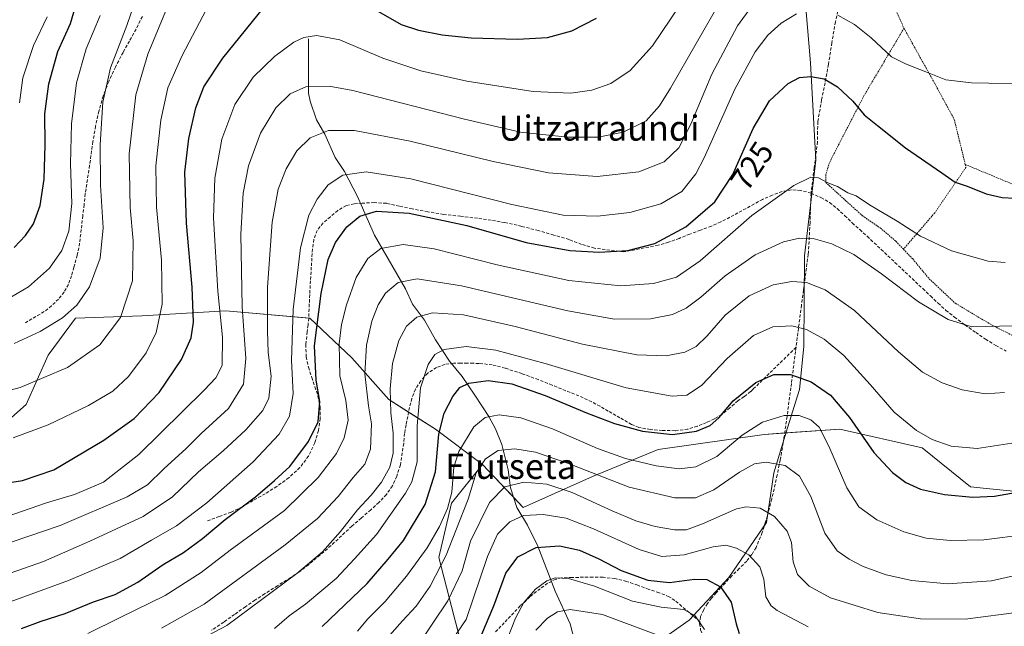
# Model space of a CAD drawing. Units: metres. Extents: x 583093 to 586514, y 4768265 to 4770621.
# Drawn here: x 583987 to 584301, y 4770254 to 4770447 of the extents above; entities that cross this region are included whole.
import ezdxf
from ezdxf.enums import TextEntityAlignment as Align

# ---------------------------------------------------------------- set-up
doc = ezdxf.new("R2010")
doc.units = ezdxf.units.M
doc.header["$MEASUREMENT"] = 0
doc.linetypes.add('TRAZOS', pattern=[0.75, 0.5, -0.25])
doc.linetypes.add('TRAZOSX2', pattern=[1.5, 1, -0.5])
for name, color, linetype, lineweight in [('Alambrada', 19, 'TRAZOS', 0), ('Corriente natural lineal', 142, 'Continuous', 13), ('Curva de nivel maestra', 36, 'Continuous', 30), ('Curva de nivel normal', 36, 'Continuous', 0), ('Matorral', 135, 'Continuous', 0), ('Matorral CxS', 135, 'Continuous', 0), ('Pastizal CxS', 92, 'Continuous', 0), ('Rótulo de curva de nivel directora', 19, 'Continuous', 0), ('Senda', 19, 'TRAZOSX2', 0), ('Texto cartográfico', 19, 'Continuous', 0)]:
    doc.layers.add(name, color=color, linetype=linetype, lineweight=lineweight)
doc.styles.add('Arial', font='txt', dxfattribs={"height": 0.2})

# ---------------------------------------------------------------- blocks, each defined once
blk = doc.blocks.new('*U151')
at = {"layer": 'Pastizal CxS', "color": 92, "linetype": 'Continuous', "lineweight": 0}
blk.add_polyline3d([(584308.9, 4770296.55, 699.49), (584295.01, 4770297.94, 700.85), (584289.87, 4770298.43, 700.98), (584274.42, 4770310.88, 703.59), (584248.3, 4770316.8, 697.56), (584224.2, 4770315.13, 693.12), (584190.37, 4770310.31, 697.43), (584169.48, 4770301.71, 689.18), (584147.36, 4770291.88, 680.91), (584134.5, 4770305.54, 689.43), (584119.52, 4770316.74, 700.25), (584104.59, 4770326.17, 709.8), (584092.8, 4770339.53, 716.88), (584079.44, 4770352.1, 726.01), (584052.73, 4770354.46, 743.02), (584026.02, 4770352.89, 757.41), (584004.8, 4770352.1, 763.86), (583996.16, 4770340.31, 762.1), (583989.09, 4770324.6, 757.72), (583975.73, 4770312.82, 755.08)], dxfattribs=at)
blk = doc.blocks.new('*U159')
at = {"layer": 'Curva de nivel normal', "color": 36, "linetype": 'Continuous', "lineweight": 0}
blk.add_polyline3d([(583971.27, 4770325.78, 760), (583987.28, 4770330.04, 760), (584002.28, 4770336.39, 760), (584012.65, 4770343.66, 760), (584019.18, 4770352.32, 760), (584022.96, 4770364.04, 760), (584023.22, 4770376.74, 760), (584022.27, 4770387.39, 760), (584021.98, 4770404.43, 760), (584024.03, 4770423.21, 760), (584027.89, 4770436.16, 760), (584036.37, 4770456.78, 760)], dxfattribs=at)
blk = doc.blocks.new('*U166')
at = {"layer": 'Curva de nivel normal', "color": 36, "linetype": 'Continuous', "lineweight": 0}
blk.add_polyline3d([(583970.88, 4770266.42, 735), (583994.66, 4770274.63, 735), (584009.45, 4770281.07, 735), (584026.42, 4770288.93, 735), (584035.72, 4770295.28, 735), (584044.01, 4770303.17, 735), (584051.91, 4770309.83, 735), (584059.06, 4770316.56, 735), (584064.46, 4770322.76, 735), (584066.39, 4770326.67, 735), (584067.16, 4770333.69, 735), (584066.21, 4770341.18, 735), (584066.04, 4770348.03, 735), (584065.98, 4770362.03, 735), (584067.44, 4770382.68, 735), (584069.39, 4770393.14, 735), (584071.92, 4770399.64, 735), (584075.36, 4770405.37, 735), (584079.61, 4770409.48, 735), (584085.41, 4770411.87, 735), (584093.74, 4770411.91, 735), (584111.41, 4770408.48, 735), (584137.82, 4770401.96, 735), (584155.52, 4770398.36, 735), (584170.96, 4770397.17, 735), (584184.22, 4770398.66, 735), (584192.32, 4770401.9, 735), (584197.02, 4770406.38, 735), (584200.83, 4770413.9, 735), (584207.48, 4770429.81, 735), (584215.64, 4770445.14, 735), (584223.93, 4770456.61, 735)], dxfattribs=at)
blk = doc.blocks.new('*U186')
at = {"layer": 'Curva de nivel normal', "color": 36, "linetype": 'Continuous', "lineweight": 0}
blk.add_polyline3d([(583986.98, 4770420.7, 780), (583988.12, 4770428.68, 780), (583991.49, 4770438.97, 780), (583995.86, 4770448.02, 780)], dxfattribs=at)
blk = doc.blocks.new('*U189')
at = {"layer": 'Curva de nivel normal', "color": 36, "linetype": 'Continuous', "lineweight": 0}
for points in [[(583980.41, 4770260.53, 730), (584002.64, 4770268.6, 730), (584019.04, 4770275.59, 730), (584029.03, 4770281.41, 730), (584037.01, 4770286.03, 730), (584046.66, 4770293.36, 730), (584061.42, 4770306.36, 730), (584069.73, 4770315.17, 730), (584073.02, 4770320.96, 730), (584074.15, 4770328.17, 730), (584073.66, 4770338.69, 730), (584074.13, 4770354.9, 730), (584076.53, 4770374.54, 730), (584079.15, 4770384.9, 730), (584081.76, 4770390.02, 730), (584085.32, 4770394.53, 730), (584089.96, 4770397.59, 730), (584097.37, 4770398.74, 730), (584111.62, 4770396.45, 730), (584143.85, 4770388.33, 730), (584160.2, 4770384.91, 730), (584171.1, 4770384.61, 730), (584181.42, 4770385.74, 730), (584191.24, 4770388.49, 730), (584197.96, 4770392.49, 730), (584202.35, 4770398.07, 730), (584205.08, 4770403.12, 730), (584214.86, 4770425.04, 730), (584221.34, 4770436.89, 730), (584225.37, 4770442.19, 730), (584229.58, 4770446.06, 730), (584234.48, 4770448.96, 730)], [(584247.62, 4770448.63, 730), (584252.96, 4770445.58, 730), (584258.22, 4770441.36, 730), (584264.7, 4770435.36, 730), (584269, 4770433.24, 730), (584271.79, 4770431.99, 730), (584275.67, 4770430.51, 730), (584281.97, 4770427.97, 730), (584290.22, 4770427.03, 730), (584295.66, 4770426.91, 730), (584304.56, 4770426.82, 730)]]:
    blk.add_polyline3d(points, dxfattribs=at)
blk = doc.blocks.new('*U190')
at = {"layer": 'Curva de nivel normal', "color": 36, "linetype": 'Continuous', "lineweight": 0}
blk.add_polyline3d([(583985.35, 4770344.07, 765), (583993.56, 4770347.84, 765), (584000.68, 4770352.25, 765), (584005.28, 4770356.29, 765), (584009.28, 4770362.06, 765), (584012.7, 4770371.25, 765), (584013.62, 4770380.92, 765), (584012.86, 4770394.49, 765), (584012.67, 4770407.42, 765), (584013.58, 4770420.83, 765), (584016.03, 4770431.78, 765), (584021.19, 4770445.32, 765), (584025, 4770456.57, 765)], dxfattribs=at)
blk = doc.blocks.new('*U195')
at = {"layer": 'Curva de nivel normal', "color": 36, "linetype": 'Continuous', "lineweight": 0}
blk.add_polyline3d([(583985, 4770314.06, 755), (583996.17, 4770318.15, 755), (584009, 4770324.26, 755), (584016.79, 4770328.88, 755), (584021.74, 4770333.56, 755), (584027.36, 4770341.07, 755), (584030.55, 4770347.56, 755), (584032.42, 4770356.58, 755), (584032.19, 4770370.54, 755), (584030.68, 4770387.42, 755), (584030.46, 4770400.66, 755), (584032, 4770415.15, 755), (584034.28, 4770425.4, 755), (584038.86, 4770435.73, 755), (584048.72, 4770454.68, 755)], dxfattribs=at)
blk = doc.blocks.new('*U204')
at = {"layer": 'Curva de nivel normal', "color": 36, "linetype": 'Continuous', "lineweight": 0}
blk.add_polyline3d([(584008.73, 4770251.75, 720), (584018.82, 4770256.76, 720), (584033.44, 4770263.78, 720), (584044.92, 4770271.16, 720), (584054.12, 4770278.28, 720), (584071.4, 4770290.84, 720), (584082.16, 4770301.36, 720), (584087.92, 4770309.02, 720), (584090.42, 4770314.02, 720), (584091.65, 4770319.69, 720), (584090.95, 4770325.9, 720), (584089.05, 4770333.79, 720), (584088.85, 4770343.92, 720), (584089.59, 4770350.08, 720), (584091.11, 4770356.39, 720), (584094.24, 4770365.02, 720), (584097.9, 4770371.16, 720), (584102.07, 4770374.29, 720), (584109.18, 4770375.54, 720), (584119.1, 4770374.2, 720), (584139.1, 4770369.12, 720), (584161.92, 4770364.14, 720), (584178.55, 4770362.44, 720), (584188.92, 4770363.11, 720), (584196.22, 4770365.16, 720), (584203.81, 4770370.37, 720), (584220.28, 4770384.8, 720), (584233.63, 4770394.4, 720), (584238.97, 4770397, 720), (584241.51, 4770396.83, 720), (584244.47, 4770395.24, 720), (584247.47, 4770394.07, 720), (584250.83, 4770391.98, 720), (584253.45, 4770391.04, 720), (584257.71, 4770388.24, 720), (584266.49, 4770382.99, 720), (584273.93, 4770378.18, 720), (584283.78, 4770373.59, 720), (584295.46, 4770370.23, 720), (584300.94, 4770369.87, 720)], dxfattribs=at)
blk = doc.blocks.new('*U214')
at = {"layer": 'Curva de nivel normal', "color": 36, "linetype": 'Continuous', "lineweight": 0}
blk.add_polyline3d([(583982.67, 4770357.83, 770), (583989.9, 4770362.1, 770), (583996.62, 4770368, 770), (584000.54, 4770373.7, 770), (584002.72, 4770379.76, 770), (584003.68, 4770388.6, 770), (584003.31, 4770401.27, 770), (584003.53, 4770414.01, 770), (584005.15, 4770427.03, 770), (584008.26, 4770437.89, 770), (584012.76, 4770448.47, 770)], dxfattribs=at)
blk = doc.blocks.new('*U218')
at = {"layer": 'Curva de nivel normal', "color": 36, "linetype": 'Continuous', "lineweight": 0}
blk.add_polyline3d([(584032.28, 4770253.38, 715), (584045.85, 4770261.07, 715), (584071.59, 4770279.93, 715), (584081.96, 4770288.35, 715), (584088.52, 4770295.36, 715), (584093.27, 4770301.36, 715), (584096.96, 4770305.63, 715), (584098.75, 4770310.46, 715), (584099.09, 4770318.45, 715), (584098.12, 4770324.18, 715), (584096.98, 4770334.38, 715), (584097.49, 4770343.56, 715), (584099.27, 4770351.14, 715), (584101.28, 4770356.32, 715), (584103.62, 4770360.11, 715), (584107.62, 4770363.44, 715), (584113.62, 4770364.66, 715), (584127.79, 4770362.42, 715), (584161.63, 4770354.44, 715), (584176.46, 4770351.81, 715), (584187.98, 4770351.94, 715), (584194.97, 4770353.26, 715), (584199.3, 4770355.31, 715), (584203.99, 4770358.82, 715), (584211.73, 4770365.58, 715), (584221.32, 4770372.23, 715), (584230.32, 4770376.4, 715), (584235.36, 4770377.63, 715), (584239.71, 4770377.43, 715), (584245.72, 4770375.78, 715), (584252.67, 4770372.39, 715), (584261.53, 4770366.25, 715), (584273.31, 4770357.27, 715), (584282.74, 4770351.67, 715), (584290.3, 4770349.37, 715), (584303.5, 4770349.66, 715)], dxfattribs=at)
blk = doc.blocks.new('*U228')
at = {"layer": 'Curva de nivel normal', "color": 36, "linetype": 'Continuous', "lineweight": 0}
blk.add_polyline3d([(583979.96, 4770287.9, 745), (583995.59, 4770293.33, 745), (584004.55, 4770295.96, 745), (584013.73, 4770299.87, 745), (584024.97, 4770308.74, 745), (584045.86, 4770329.2, 745), (584049.53, 4770333.08, 745), (584051.55, 4770337.02, 745), (584051.63, 4770346.02, 745), (584050.14, 4770360.69, 745), (584048.82, 4770384.02, 745), (584049.21, 4770396.67, 745), (584051.48, 4770409.08, 745), (584055.6, 4770420.1, 745), (584061.42, 4770428.88, 745), (584068.19, 4770435.44, 745), (584074.42, 4770439.94, 745), (584077.61, 4770441.52, 745), (584081.62, 4770442.12, 745), (584089.02, 4770440.75, 745), (584102.74, 4770434.87, 745), (584114.78, 4770430.85, 745), (584129.48, 4770427.52, 745), (584150.6, 4770424.24, 745), (584162.55, 4770423.74, 745), (584169.27, 4770424.72, 745), (584175.29, 4770426.85, 745), (584181.45, 4770430.92, 745), (584188.58, 4770438.83, 745), (584197.46, 4770451.85, 745)], dxfattribs=at)
blk = doc.blocks.new('*U229')
at = {"layer": 'Curva de nivel normal', "color": 36, "linetype": 'Continuous', "lineweight": 0}
blk.add_polyline3d([(583979.63, 4770279.24, 740), (583999.94, 4770286.16, 740), (584021.28, 4770295.28, 740), (584027.78, 4770299.03, 740), (584032.95, 4770304.1, 740), (584040.12, 4770310.62, 740), (584044.87, 4770315.36, 740), (584053.58, 4770323.39, 740), (584058.32, 4770331.1, 740), (584059.11, 4770339.29, 740), (584057.9, 4770355.69, 740), (584057.5, 4770378.83, 740), (584058.2, 4770391.93, 740), (584059.92, 4770400.62, 740), (584063.75, 4770411.06, 740), (584068.61, 4770419.06, 740), (584073.26, 4770423.52, 740), (584078.46, 4770425.9, 740), (584085.63, 4770426.01, 740), (584093.22, 4770424.64, 740), (584128.75, 4770415.44, 740), (584146.6, 4770411.38, 740), (584161.62, 4770409.71, 740), (584171.29, 4770409.72, 740), (584179.29, 4770411.3, 740), (584186.62, 4770414.96, 740), (584190.82, 4770419.69, 740), (584194.29, 4770425.36, 740), (584210.63, 4770453.9, 740)], dxfattribs=at)
blk = doc.blocks.new('*U245')
at = {"layer": 'Curva de nivel maestra', "color": 36, "linetype": 'Continuous', "lineweight": 30}
blk.add_polyline3d([(583985.28, 4770374.64, 775), (583988.98, 4770378.41, 775), (583991.47, 4770382.17, 775), (583993.58, 4770388.02, 775), (583994.92, 4770396.36, 775), (583995.24, 4770407.29, 775), (583995.12, 4770417.19, 775), (583996.31, 4770426.73, 775), (583999.24, 4770436.97, 775), (584003.27, 4770445.96, 775), (584006.79, 4770457.9, 775)], dxfattribs=at)
blk = doc.blocks.new('*U255')
at = {"layer": 'Curva de nivel maestra', "color": 36, "linetype": 'Continuous', "lineweight": 30}
blk.add_polyline3d([(583987.61, 4770253.33, 725), (583993.95, 4770255.63, 725), (584001.61, 4770258.13, 725), (584010.61, 4770261.79, 725), (584017.47, 4770264.17, 725), (584024.71, 4770268.12, 725), (584032.8, 4770273.69, 725), (584039.27, 4770277.56, 725), (584045.31, 4770281.96, 725), (584052.54, 4770288.02, 725), (584062.19, 4770295.21, 725), (584068.24, 4770300.45, 725), (584073.06, 4770304.88, 725), (584079.1, 4770312.88, 725), (584082.11, 4770319.11, 725), (584082.69, 4770325.54, 725), (584081.5, 4770332.36, 725), (584080.96, 4770343.36, 725), (584083.05, 4770360.02, 725), (584085.33, 4770370.74, 725), (584087.64, 4770376.21, 725), (584091.29, 4770381.22, 725), (584095.4, 4770384.62, 725), (584100.75, 4770386.13, 725), (584111.11, 4770385.59, 725), (584129.45, 4770381.6, 725), (584148.33, 4770376.25, 725), (584162.29, 4770373.7, 725), (584171.58, 4770373.13, 725), (584180.74, 4770373.69, 725), (584189.34, 4770375.89, 725), (584199.25, 4770381.24, 725), (584208.41, 4770389.18, 725), (584214.18, 4770397.82, 725), (584220.68, 4770412.48, 725), (584225.84, 4770421.28, 725), (584231.78, 4770426.85, 725), (584235.43, 4770428.77, 725), (584239.01, 4770429.08, 725), (584243.23, 4770428.28, 725), (584247.55, 4770425.78, 725), (584252.43, 4770421.25, 725), (584256.01, 4770416.88, 725), (584260.24, 4770413.48, 725), (584269.18, 4770406.37, 725), (584280.69, 4770398.42, 725), (584284.98, 4770395.37, 725), (584288.75, 4770394.09, 725), (584294.88, 4770391.74, 725), (584299.9, 4770390.56, 725), (584303.92, 4770390.3, 725)], dxfattribs=at)
blk = doc.blocks.new('*U257')
at = {"layer": 'Curva de nivel maestra', "color": 36, "linetype": 'Continuous', "lineweight": 30}
for points in [[(583976.29, 4770298.61, 750), (583987.99, 4770300.48, 750), (583997.94, 4770303.83, 750), (584013.89, 4770313.29, 750), (584023.5, 4770320.16, 750), (584031.48, 4770328.4, 750), (584038.6, 4770338.98, 750), (584041.66, 4770345.87, 750), (584042.4, 4770350.81, 750), (584041.98, 4770362.02, 750), (584040.15, 4770382.36, 750), (584039.69, 4770398.6, 750), (584040.91, 4770409.34, 750), (584043.22, 4770419.06, 750), (584045.73, 4770425.73, 750), (584051.76, 4770434.92, 750), (584066.58, 4770453.26, 750)], [(584101.38, 4770449.79, 750), (584108.58, 4770445.66, 750), (584114.06, 4770443.8, 750), (584121.61, 4770442.35, 750), (584130.8, 4770441.38, 750), (584145.56, 4770440.9, 750), (584155.19, 4770441.46, 750), (584162.89, 4770443.54, 750), (584170.8, 4770447.6, 750)]]:
    blk.add_polyline3d(points, dxfattribs=at)

msp = doc.modelspace()

# ---------------------------------------------------------------- linework, layer by layer
at = {"layer": 'Alambrada', "color": 19, "linetype": 'TRAZOS', "lineweight": 0}
for points in [[(584373.51, 4770392.07, 741.04), (584372.71, 4770403.02, 735.6), (584376.48, 4770417.22, 740.29), (584389.26, 4770446.15, 742.2), (584360.54, 4770458.33, 736.78), (584346.46, 4770464.32, 739.43), (584323.67, 4770475.04, 743.81), (584309.44, 4770481.86, 742.43), (584297.21, 4770487.68, 737.74), (584286.81, 4770491.52, 747.51), (584275.67, 4770493.97, 745.88), (584267.98, 4770494.55, 741.81), (584262.3, 4770493.99, 742.35), (584260.39, 4770482.68, 741.04), (584258.69, 4770472.66, 742.7), (584259.8, 4770465.76, 750.5), (584262.32, 4770458.64, 745.56), (584262.46, 4770458.35, 745.66), (584268.67, 4770444.42, 743.86)], [(584268.67, 4770444.42, 743.86), (584255.92, 4770422.9, 726.45), (584244.92, 4770401.61, 722.12), (584243.8, 4770397.84, 729.22), (584243.78, 4770395.32, 730.64), (584250.18, 4770389.49, 730.13), (584255.35, 4770384.81, 730.29), (584261.1, 4770380.87, 728.23), (584266.12, 4770376.58, 718.4), (584268.51, 4770374.05, 718.34)], [(584268.67, 4770444.42, 743.86), (584278.48, 4770426.82, 741.64), (584284.71, 4770415.34, 737.55), (584288.19, 4770401.06, 734.84)], [(584288.19, 4770401.06, 734.84), (584288.42, 4770400.13, 734.76), (584278.5, 4770385.68, 722.57), (584268.51, 4770374.05, 718.34)], [(584288.19, 4770401.06, 734.84), (584305.91, 4770393.68, 726.32), (584317.78, 4770387.55, 737.51), (584323.03, 4770385.65, 742.1), (584329.42, 4770385.97, 743.43), (584339.98, 4770386.99, 724.08), (584348.46, 4770387.91, 732.87), (584360.28, 4770390.15, 725.87), (584373.51, 4770392.07, 741.04)], [(584268.51, 4770374.05, 718.34), (584271.46, 4770370.97, 719.9), (584276.68, 4770364.68, 719.15), (584285.03, 4770356.84, 718.09), (584296.73, 4770349.88, 722.11), (584305.65, 4770345.4, 718.73), (584316.53, 4770341.88, 718.23), (584324.14, 4770339.8, 715.7), (584331.12, 4770338.18, 726.11), (584338.62, 4770336.45, 721.59), (584346.76, 4770335.24, 711.62), (584356.01, 4770335.24, 717.99), (584365.69, 4770336.3, 712.65), (584371.82, 4770338.12, 707.72), (584374.89, 4770340.71, 711.01), (584375.96, 4770347.57, 715.44), (584375.85, 4770368.69, 731.31), (584373.96, 4770386.02, 737.85), (584373.51, 4770392.07, 741.04)]]:
    msp.add_polyline3d(points, dxfattribs=at)
at = {"layer": 'Corriente natural lineal', "color": 142, "linetype": 'Continuous', "lineweight": 13}
for points in [[(584243.55, 4770477.76, 739.3), (584237.45, 4770450.88, 730.01), (584238.91, 4770433.42, 725.76), (584240.64, 4770402.45, 720.7), (584237.05, 4770371.95, 712.82), (584236.83, 4770343.14, 702.97), (584235.41, 4770329.41, 698.2), (584231.55, 4770317.21, 693.13), (584227.25, 4770302.87, 688.74), (584224.89, 4770287.04, 683.69), (584212.95, 4770269.5, 676.11), (584200.24, 4770255.97, 669), (584185.92, 4770245.84, 660.36), (584166.61, 4770235.78, 653.87)], [(584079, 4770441, 744.51), (584079.1, 4770423.71, 739.03), (584079.54, 4770421.22, 738.14), (584081.63, 4770415.26, 736.02), (584084.26, 4770410.69, 734.51), (584087.53, 4770403.22, 731.71), (584090.47, 4770398.78, 729.96), (584094.62, 4770390.84, 727.04), (584100.1, 4770378.51, 721.64), (584109.89, 4770361.48, 713.61), (584112.14, 4770356.53, 711.36), (584115.95, 4770351.51, 708.92), (584119.51, 4770345.21, 706.31), (584124, 4770338.47, 703.06), (584128, 4770333.53, 700.63), (584132.07, 4770327.56, 697.81), (584136.53, 4770320.81, 694.5), (584138.64, 4770316.85, 692.71), (584140.66, 4770311.86, 690.34), (584142.6, 4770303.84, 686.59), (584143.37, 4770298.15, 684.13), (584145.43, 4770291.84, 681.22), (584148.77, 4770286.24, 678.15), (584152.1, 4770279.57, 674.67), (584157.58, 4770265.24, 667.72), (584162.39, 4770254.75, 662.67), (584164.58, 4770246.16, 658.23)]]:
    msp.add_polyline3d(points, dxfattribs=at)
at = {"layer": 'Curva de nivel maestra', "color": 36, "linetype": 'Continuous', "lineweight": 30}
for points in [[(584083.42, 4770253.98, 700), (584097.69, 4770267.68, 700), (584104.41, 4770275.35, 700), (584109.28, 4770281.35, 700), (584116.25, 4770292.78, 700), (584119.47, 4770303.21, 700), (584120.58, 4770315.21, 700), (584122.24, 4770321.91, 700), (584125.06, 4770327.21, 700), (584127.29, 4770330.04, 700), (584130.11, 4770331.43, 700), (584136.22, 4770332.24, 700), (584143.78, 4770331.18, 700), (584154.47, 4770327.54, 700), (584167.53, 4770321.93, 700), (584176.47, 4770318.58, 700), (584185.44, 4770316.18, 700), (584194.96, 4770315.09, 700), (584202.63, 4770316.12, 700), (584206.99, 4770317.98, 700), (584209.77, 4770320.42, 700), (584214.32, 4770325.82, 700), (584221.52, 4770331.65, 700), (584227.24, 4770334.16, 700), (584232.58, 4770334.19, 700), (584239.15, 4770331.88, 700), (584245.31, 4770327.55, 700), (584251.32, 4770320.44, 700), (584259.08, 4770309.37, 700), (584265.02, 4770302.93, 700), (584269.28, 4770299.8, 700), (584273.9, 4770297.64, 700), (584281.62, 4770295.96, 700), (584290.56, 4770295.16, 700), (584297.52, 4770295.45, 700), (584309.5, 4770297.55, 700)], [(584134.25, 4770251.51, 675), (584138.06, 4770260.48, 675), (584141.93, 4770270.95, 675), (584145.74, 4770276.08, 675), (584151.56, 4770279.12, 675), (584158.94, 4770279.67, 675), (584165.32, 4770278.28, 675), (584171.56, 4770275.49, 675), (584178.64, 4770271.77, 675), (584187.11, 4770268.68, 675), (584194.05, 4770267.98, 675), (584201.97, 4770269.04, 675), (584205.85, 4770268.87, 675), (584210.3, 4770266.6, 675), (584213.67, 4770261.72, 675), (584215.23, 4770254.81, 675), (584216.19, 4770251.73, 675)]]:
    msp.add_polyline3d(points, dxfattribs=at)
at = {"layer": 'Curva de nivel normal', "color": 36, "linetype": 'Continuous', "lineweight": 0}
for points in [[(584037.96, 4770246.28, 710), (584053.07, 4770254.3, 710), (584075.36, 4770270.84, 710), (584083.48, 4770277.74, 710), (584089.28, 4770284.25, 710), (584094.63, 4770291.1, 710), (584099.05, 4770295.79, 710), (584102.33, 4770299.92, 710), (584104.95, 4770304.68, 710), (584106.03, 4770309.16, 710), (584106.01, 4770315.48, 710), (584105.28, 4770321.94, 710), (584105.01, 4770329.67, 710), (584105.84, 4770337.69, 710), (584107.87, 4770345.02, 710), (584110.29, 4770349.52, 710), (584113.51, 4770352.4, 710), (584118.58, 4770353.81, 710), (584128.42, 4770353.16, 710), (584144.86, 4770349.51, 710), (584166.35, 4770343.79, 710), (584183.62, 4770340.44, 710), (584192.96, 4770340.12, 710), (584198.85, 4770341.26, 710), (584202.55, 4770343.14, 710), (584206.01, 4770346.5, 710), (584211.69, 4770353.05, 710), (584219.37, 4770359.2, 710), (584226.98, 4770362.78, 710), (584232.97, 4770363.84, 710), (584237.63, 4770363.46, 710), (584243.63, 4770361.18, 710), (584252.9, 4770354.55, 710), (584266.9, 4770341.43, 710), (584274.55, 4770334.94, 710), (584280.82, 4770331.54, 710), (584287.26, 4770329.33, 710), (584294.56, 4770328.07, 710), (584300.64, 4770328.47, 710)], [(584305.74, 4770312.71, 705), (584292.01, 4770310.61, 705), (584283.73, 4770311.4, 705), (584277.63, 4770313.45, 705), (584272.64, 4770316.35, 705), (584265.51, 4770322.24, 705), (584257.96, 4770331.01, 705), (584249.55, 4770340.28, 705), (584243.24, 4770345.48, 705), (584237.67, 4770348.5, 705), (584233.01, 4770349.71, 705), (584226.88, 4770349.36, 705), (584220.71, 4770346.56, 705), (584212.4, 4770339.26, 705), (584204.16, 4770330.71, 705), (584199.52, 4770327.64, 705), (584194.84, 4770327.31, 705), (584180.18, 4770329.94, 705), (584154.4, 4770337.64, 705), (584138.7, 4770341.94, 705), (584129.25, 4770343.06, 705), (584122.25, 4770342.12, 705), (584119.29, 4770340.56, 705), (584117.16, 4770337.38, 705), (584114.74, 4770329.9, 705), (584113.64, 4770317.89, 705), (584113.65, 4770306.36, 705), (584111.94, 4770299.99, 705), (584109.99, 4770296.36, 705), (584100.75, 4770283.29, 705), (584093.73, 4770275.52, 705), (584087.84, 4770269.27, 705), (584078.09, 4770261.09, 705), (584072.94, 4770257.33, 705), (584068.22, 4770253.36, 705)], [(584094.7, 4770252.45, 695), (584097.96, 4770256.38, 695), (584103.43, 4770261.96, 695), (584110.22, 4770269.99, 695), (584116.79, 4770279.01, 695), (584120.78, 4770285.74, 695), (584123.36, 4770291.57, 695), (584124.66, 4770296.74, 695), (584125.36, 4770304.69, 695), (584126.88, 4770309.69, 695), (584131.72, 4770317.55, 695), (584135.3, 4770320.45, 695), (584139.79, 4770321.32, 695), (584146.62, 4770320.34, 695), (584156.73, 4770316.84, 695), (584171.03, 4770310.66, 695), (584179.96, 4770307.42, 695), (584189.72, 4770305.12, 695), (584197.13, 4770304.19, 695), (584202.39, 4770304.78, 695), (584209.11, 4770308.11, 695), (584217.1, 4770314.85, 695), (584223.67, 4770319, 695), (584230.54, 4770321.12, 695), (584235.28, 4770321.12, 695), (584239.03, 4770319.71, 695), (584241.66, 4770317.38, 695), (584244.78, 4770311.36, 695), (584250.49, 4770298.11, 695), (584254.31, 4770292.08, 695), (584260.04, 4770287.96, 695), (584268.64, 4770284.07, 695), (584275.74, 4770282.12, 695), (584283.34, 4770281.31, 695), (584294.15, 4770281.57, 695), (584307.58, 4770283.22, 695)], [(584103.23, 4770249.33, 690), (584108.96, 4770255.71, 690), (584113.32, 4770260.38, 690), (584117.82, 4770266.75, 690), (584122.9, 4770276.68, 690), (584125.95, 4770284.54, 690), (584129.88, 4770294.44, 690), (584132.45, 4770302.84, 690), (584135.45, 4770307.31, 690), (584139.48, 4770309.94, 690), (584144.72, 4770310.56, 690), (584151.36, 4770309.43, 690), (584161.54, 4770305.94, 690), (584181.18, 4770298.36, 690), (584195.69, 4770294.87, 690), (584202.25, 4770294.9, 690), (584208.12, 4770297.5, 690), (584216.3, 4770303.14, 690), (584221.09, 4770305.72, 690), (584224.78, 4770306.22, 690), (584230.8, 4770305.23, 690), (584235.39, 4770301.79, 690), (584239.02, 4770295.34, 690), (584243.5, 4770283.62, 690), (584247.38, 4770278.08, 690), (584251.22, 4770275.36, 690), (584255.66, 4770273.05, 690), (584263.03, 4770270.38, 690), (584271.13, 4770268.59, 690), (584282.5, 4770267.53, 690), (584296.56, 4770268.54, 690), (584324.54, 4770274.85, 690)], [(584113.85, 4770247.92, 685), (584123.37, 4770262.16, 685), (584127.94, 4770271.72, 685), (584130.64, 4770281.15, 685), (584136.66, 4770293.43, 685), (584141.62, 4770298.38, 685), (584147.62, 4770299.95, 685), (584154.96, 4770299.26, 685), (584162.98, 4770296.57, 685), (584175.71, 4770290.73, 685), (584183.31, 4770287.64, 685), (584189.44, 4770285.79, 685), (584195.56, 4770284.76, 685), (584199.39, 4770284.78, 685), (584204.56, 4770286.68, 685), (584215.3, 4770291.42, 685), (584218.39, 4770292.05, 685), (584222.92, 4770291.63, 685), (584227.47, 4770288.99, 685), (584231.47, 4770284.33, 685), (584232.88, 4770280.68, 685), (584233.43, 4770274.5, 685), (584234.76, 4770270.46, 685), (584238.44, 4770266.82, 685), (584245.33, 4770263.04, 685), (584260.34, 4770258.38, 685), (584273.95, 4770256.36, 685), (584288.16, 4770256.31, 685), (584306.08, 4770258.57, 685)], [(584122.37, 4770246.09, 680), (584129.29, 4770256.23, 680), (584136.02, 4770276.27, 680), (584139.24, 4770283.35, 680), (584143.16, 4770287.31, 680), (584147.5, 4770289.24, 680), (584153.76, 4770289.64, 680), (584161.08, 4770288.4, 680), (584169.85, 4770285.06, 680), (584184.36, 4770278.48, 680), (584191.62, 4770276.24, 680), (584198.67, 4770276.77, 680), (584207.92, 4770279.3, 680), (584211.94, 4770279.88, 680), (584215.37, 4770278.91, 680), (584219.3, 4770276.74, 680), (584222.78, 4770272.99, 680), (584224.07, 4770269.05, 680), (584224.74, 4770263.44, 680), (584226.37, 4770260.58, 680), (584228.31, 4770259.1, 680), (584238.17, 4770253.82, 680)], [(584141.48, 4770247.68, 670), (584144.98, 4770256.65, 670), (584147.61, 4770261.64, 670), (584151.29, 4770265.84, 670), (584154.96, 4770268.53, 670), (584157.61, 4770269.49, 670), (584161.85, 4770269.24, 670), (584170.1, 4770266.76, 670), (584182.25, 4770262.07, 670), (584191.32, 4770260.14, 670), (584198.54, 4770259.4, 670), (584202.21, 4770257.36, 670), (584205.14, 4770253.05, 670)], [(584151.48, 4770252.78, 665), (584155.14, 4770256.63, 665), (584158.38, 4770258.65, 665), (584162.35, 4770259.41, 665), (584172.68, 4770257.74, 665), (584189.96, 4770251.34, 665)]]:
    msp.add_polyline3d(points, dxfattribs=at)
at = {"layer": 'Matorral', "color": 135, "linetype": 'Continuous', "lineweight": 0}
for points in [[(584134.5, 4770305.54, 689.43), (584119.52, 4770316.74, 700.25), (584110.93, 4770322.16, 706.18), (584104.59, 4770326.17, 709.8), (584092.8, 4770339.53, 716.88), (584079.44, 4770352.1, 726.01), (584079.13, 4770352.13, 726.23), (584052.73, 4770354.46, 743.02), (584026.02, 4770352.89, 757.41), (584004.8, 4770352.1, 763.86), (583996.16, 4770340.32, 762.1), (583989.09, 4770324.6, 757.72), (583975.73, 4770312.82, 755.08)], [(583879.83, 4770155.47, 699.26), (583900.17, 4770154.77, 697.22), (583915.46, 4770154.24, 694.71), (583928.98, 4770144.41, 687.45), (583946.19, 4770139.5, 681.15), (583958.48, 4770151.79, 683.51), (583983.06, 4770159.16, 680.03), (583991.66, 4770166.53, 681.14), (584007.63, 4770159.16, 672.71), (584024.84, 4770171.45, 674.79), (584037.59, 4770196.94, 684.29), (584039.59, 4770200.94, 685.74), (584068.19, 4770210.94, 684.2), (584092.35, 4770213.32, 678.29), (584114.76, 4770215.52, 671.22), (584131.6, 4770233.58, 670.99), (584129.44, 4770241.82, 674.48), (584125.45, 4770257.03, 681.97), (584120.52, 4770275.94, 691.21), (584124.63, 4770293.21, 694.18), (584134.5, 4770305.54, 689.43)]]:
    msp.add_polyline3d(points, dxfattribs=at)
at = {"layer": 'Matorral CxS', "color": 135, "linetype": 'Continuous', "lineweight": 0}
msp.add_polyline3d([(583975.73, 4770312.82, 755.08), (583989.09, 4770324.6, 757.72), (583996.16, 4770340.31, 762.1), (584004.8, 4770352.1, 763.86), (584026.02, 4770352.89, 757.41), (584052.73, 4770354.46, 743.02), (584079.44, 4770352.1, 726.01), (584092.8, 4770339.53, 716.88), (584104.59, 4770326.17, 709.8), (584119.52, 4770316.74, 700.25), (584134.5, 4770305.54, 689.43), (584134.5, 4770305.54, 689.43), (584124.63, 4770293.21, 694.18), (584120.52, 4770275.94, 691.21), (584125.45, 4770257.03, 681.97), (584131.6, 4770233.58, 670.99)], dxfattribs=at)
at = {"layer": 'Pastizal CxS', "color": 92, "linetype": 'Continuous', "lineweight": 0}
for points in [[(584134.5, 4770305.54, 689.43), (584119.52, 4770316.74, 700.25), (584110.93, 4770322.16, 706.18), (584104.59, 4770326.17, 709.8), (584092.8, 4770339.53, 716.88), (584079.44, 4770352.1, 726.01), (584079.13, 4770352.13, 726.23), (584052.73, 4770354.46, 743.02), (584026.02, 4770352.89, 757.41), (584004.8, 4770352.1, 763.86), (583996.16, 4770340.32, 762.1), (583989.09, 4770324.6, 757.72), (583975.73, 4770312.82, 755.08)], [(584131.6, 4770233.58, 670.99), (584125.45, 4770257.03, 681.97), (584120.52, 4770275.94, 691.21), (584124.63, 4770293.21, 694.18), (584134.5, 4770305.54, 689.43), (584147.36, 4770291.88, 680.91), (584169.48, 4770301.71, 689.18), (584190.37, 4770310.31, 697.43), (584224.2, 4770315.13, 693.12), (584248.3, 4770316.8, 697.56), (584274.42, 4770310.88, 703.59), (584289.87, 4770298.43, 700.98), (584295.01, 4770297.94, 700.85), (584308.9, 4770296.55, 699.49)], [(584308.9, 4770296.55, 699.49), (584295.01, 4770297.94, 700.85), (584289.87, 4770298.43, 700.98), (584274.42, 4770310.88, 703.59), (584248.3, 4770316.8, 697.56), (584231.07, 4770315.6, 692.69), (584230.7, 4770315.58, 692.71), (584224.2, 4770315.13, 693.12), (584190.37, 4770310.31, 697.43), (584169.48, 4770301.71, 689.18), (584147.36, 4770291.88, 680.91), (584144.39, 4770295.04, 682.86), (584134.5, 4770305.54, 689.43)], [(583879.83, 4770155.47, 699.26), (583900.17, 4770154.77, 697.22), (583915.46, 4770154.24, 694.71), (583928.98, 4770144.41, 687.45), (583946.19, 4770139.5, 681.15), (583958.48, 4770151.79, 683.51), (583983.06, 4770159.16, 680.03), (583991.66, 4770166.53, 681.14), (584007.63, 4770159.16, 672.71), (584024.84, 4770171.45, 674.79), (584037.59, 4770196.94, 684.29), (584039.59, 4770200.94, 685.74), (584068.19, 4770210.94, 684.2), (584092.35, 4770213.32, 678.29), (584114.76, 4770215.52, 671.22), (584131.6, 4770233.58, 670.99), (584129.44, 4770241.82, 674.48), (584125.45, 4770257.03, 681.97), (584120.52, 4770275.94, 691.21), (584124.63, 4770293.21, 694.18), (584134.5, 4770305.54, 689.43)]]:
    msp.add_polyline3d(points, dxfattribs=at)
at = {"layer": 'Senda', "color": 19, "linetype": 'TRAZOSX2', "lineweight": 0}
for points in [[(584259.43, 4770497.75, 742.78), (584257.88, 4770490.2, 742.1), (584256.62, 4770484.4, 740.88), (584255.19, 4770480.78, 740.05), (584253.63, 4770477.44, 739.08), (584252.6, 4770474.48, 737.94), (584251.85, 4770471.6, 736.97), (584251.17, 4770467.34, 735.65), (584250.76, 4770464.7, 734.75), (584250.49, 4770462.93, 734.17), (584249.88, 4770459.67, 733.17), (584249.22, 4770456.44, 732.17), (584247.98, 4770451.3, 730.58), (584246.84, 4770446.47, 729.18), (584245.71, 4770439.77, 727.54), (584244.65, 4770432.93, 725.97), (584243.83, 4770428.49, 724.97), (584242.46, 4770421.6, 723.6), (584241.24, 4770414.69, 722.4), (584241.15, 4770411.48, 721.97), (584241.16, 4770408.26, 721.56), (584240.4, 4770402.36, 720.69), (584240.1, 4770400.02, 720.36), (584239.09, 4770391.92, 719.06)], [(584026.16, 4770448.17, 762.84), (584024.12, 4770444.12, 763.08), (584022.01, 4770440.34, 763.28), (584020.01, 4770436.74, 763.48), (584017.58, 4770432.07, 763.8), (584015.43, 4770427.5, 764.31), (584013.66, 4770422.84, 764.55), (584012.33, 4770418.06, 764.86), (584011.27, 4770413.22, 765.35), (584010.41, 4770408.33, 765.65), (584009.35, 4770400.75, 766.29), (584008.63, 4770396.24, 766.82), (584007.98, 4770391.72, 767.24), (584007.57, 4770388.22, 767.46), (584007.18, 4770384.71, 767.71), (584006.68, 4770380.37, 767.99), (584006.17, 4770376.03, 768.02), (584005.4, 4770372.16, 767.84), (584004.36, 4770368.35, 767.53), (584003.57, 4770365.58, 767.26), (584002.58, 4770362.86, 766.97), (584001.21, 4770360.39, 766.75), (583999.4, 4770358.19, 766.6), (583997.24, 4770356.01, 766.44), (583994.84, 4770354.19, 766.4), (583988.94, 4770350.67, 766.4)], [(584239.09, 4770391.92, 719.06), (584235.82, 4770392.77, 719.4), (584232.86, 4770392.95, 719.68), (584229.91, 4770392.41, 719.85), (584226.72, 4770391.3, 719.98), (584223.67, 4770389.93, 720.24), (584218.39, 4770387.03, 720.8), (584215.82, 4770385.64, 721.15), (584213.22, 4770384.25, 721.58), (584210.32, 4770382.74, 722.02), (584207.34, 4770381.38, 722.46), (584203.89, 4770380.11, 723.12), (584200.44, 4770378.9, 723.66), (584197.12, 4770377.52, 724.02), (584193.74, 4770376.28, 724.35), (584190.38, 4770375.33, 724.6), (584179.5, 4770373.21, 724.7), (584170.1, 4770374.39, 725.47), (584166.02, 4770375.59, 725.75), (584162.01, 4770377.14, 726.46), (584157.18, 4770378.59, 727.09), (584152.31, 4770379.98, 727.1), (584146.95, 4770381.35, 726.94), (584141.54, 4770382.54, 726.89), (584137.21, 4770383.31, 726.68), (584132.86, 4770383.94, 726.51), (584127.45, 4770384.54, 725.76), (584122.06, 4770385.16, 725.34), (584117.05, 4770385.99, 725.28), (584112.06, 4770386.9, 725.49), (584107.96, 4770387.8, 725.54), (584103.85, 4770388.68, 725.84), (584100, 4770388.91, 726.03), (584096.12, 4770388.73, 726.18), (584093.59, 4770388.54, 726.5), (584091.1, 4770387.94, 726.7), (584088.4, 4770386.39, 726.98), (584086.01, 4770384.38, 727.32), (584083.72, 4770382.42, 727.65), (584081.85, 4770380.07, 727.97), (584080.76, 4770377.17, 727.98), (584080.34, 4770374.15, 727.68), (584080.13, 4770371.27, 727.42), (584079.94, 4770368.39, 727.18), (584079.68, 4770364.01, 727.02), (584079.43, 4770359.63, 726.63), (584079.13, 4770352.14, 726.23), (584078.9, 4770349.96, 726.16), (584078.62, 4770347.79, 726.19), (584078.22, 4770343.78, 726.4), (584078.3, 4770339.79, 726.14), (584079.06, 4770336.48, 725.82), (584080.09, 4770333.23, 725.47), (584081.09, 4770330.29, 725.25), (584082.07, 4770327.34, 725.07), (584082.74, 4770323.78, 724.95), (584082.81, 4770320.2, 724.65), (584082.26, 4770316.3, 724.2), (584081.03, 4770312.43, 723.73), (584079.06, 4770308.22, 723.19), (584076.31, 4770304.54, 723.45), (584072.8, 4770301.3, 723.67), (584068.97, 4770298.55, 723.77), (584065.23, 4770296.24, 723.93), (584061.43, 4770294.04, 724.52), (584057.96, 4770292.08, 724.82), (584054.38, 4770290.39, 725.24), (584050.63, 4770288.99, 725.72), (584046.89, 4770287.59, 726.86)], [(584239.09, 4770391.92, 719.06), (584238.84, 4770384.55, 716.94), (584238.78, 4770382.54, 716.33), (584238.26, 4770373.19, 713.29), (584238.17, 4770372.47, 713.04), (584236.68, 4770361.03, 708.85), (584236.05, 4770356.3, 707.18), (584235.08, 4770348.89, 704.55), (584234.31, 4770342.83, 702.62)], [(584239.09, 4770391.92, 719.06), (584242.25, 4770390.5, 718.72), (584244.98, 4770388.91, 718.42), (584247.43, 4770387.03, 718.05), (584249.82, 4770384.73, 717.79), (584252.22, 4770382.44, 717.52), (584254.6, 4770380.31, 717.12), (584256.97, 4770378.17, 716.87), (584261.39, 4770374.01, 716.72), (584265.82, 4770369.85, 716.51), (584274.66, 4770361.51, 716.14), (584277.1, 4770359.19, 715.91), (584279.53, 4770356.87, 715.65), (584282.06, 4770354.6, 715.5), (584284.73, 4770352.45, 715.38), (584288.11, 4770349.96, 715.08), (584291.53, 4770347.57, 714.61), (584294.69, 4770345.44, 714.14), (584297.9, 4770343.43, 713.68), (584301.24, 4770341.63, 713.17)], [(584234.31, 4770342.83, 702.62), (584220.63, 4770329.49, 699.06), (584219.85, 4770328.75, 699.03), (584217.76, 4770327.13, 699.01), (584215.8, 4770325.77, 699.06), (584213.25, 4770323.58, 699.14), (584210.65, 4770321.43, 699.34), (584208.29, 4770320.04, 699.92), (584205.78, 4770318.9, 700.48), (584202.86, 4770317.72, 700.44), (584199.85, 4770316.81, 700.36), (584195.77, 4770316.28, 700.28), (584191.67, 4770316.38, 700.31), (584187.92, 4770316.65, 700.17), (584184.23, 4770317.34, 700.15), (584181.96, 4770318.3, 700.36), (584178.23, 4770320.42, 700.78), (584174.5, 4770322.55, 701.24), (584171.88, 4770324.05, 701.49), (584169.26, 4770325.53, 701.55), (584165.18, 4770327.39, 701.6), (584160.98, 4770329.03, 701.75), (584156.61, 4770330.8, 701.71), (584152.23, 4770332.54, 701.57), (584147.01, 4770334.46, 701.74), (584141.7, 4770336.2, 702.02), (584137.57, 4770337.25, 702.03), (584133.35, 4770337.72, 701.97), (584131.51, 4770337.74, 701.92), (584129.67, 4770337.75, 702.11), (584127.47, 4770337.75, 702.33), (584125.27, 4770337.74, 702.63), (584122.49, 4770337.38, 702.99), (584119.78, 4770336.41, 703.52), (584117, 4770334.61, 704.18), (584114.78, 4770332.17, 704.82), (584113.09, 4770329.48, 705.24), (584111.98, 4770326.59, 705.56), (584111.26, 4770323.72, 705.91), (584110.65, 4770320.86, 706.41), (584110.13, 4770318.12, 706.85), (584109.66, 4770315.39, 707.19), (584109.36, 4770312.23, 707.46), (584108.33, 4770305.39, 707.79), (584107.13, 4770301.77, 707.86), (584105.76, 4770298.74, 708.03), (584103.88, 4770296.01, 707.79), (584101.47, 4770293.44, 707.89), (584098.9, 4770291.07, 708.04), (584095.86, 4770288.49, 708.22), (584092.84, 4770285.9, 708.99), (584086.22, 4770279.72, 709.24), (584082.69, 4770276.62, 709.53), (584079.08, 4770273.63, 709.6), (584076.26, 4770271.48, 709.54), (584073.34, 4770269.48, 709.71), (584069.2, 4770266.94, 710.06), (584065.08, 4770264.38, 710.13), (584062.01, 4770262.32, 709.98), (584058.95, 4770260.23, 710.27), (584055.5, 4770257.8, 710.41), (584052.06, 4770255.36, 710.44), (584048.2, 4770252.76, 710.34)], [(584234.31, 4770342.83, 702.62), (584234.14, 4770341.53, 702.18), (584232.83, 4770331.35, 698.7), (584232.65, 4770329.93, 698.19), (584231.46, 4770320.85, 694.47), (584230.45, 4770313.86, 692.22), (584229.27, 4770306.9, 690.16), (584228.32, 4770302.26, 688.65), (584228, 4770300.72, 688.12), (584226.57, 4770294.55, 685.98), (584225.19, 4770289.22, 684.26), (584224.57, 4770287.23, 683.68), (584223.54, 4770283.88, 682.7), (584221.58, 4770279.11, 680.84), (584220.25, 4770276.88, 679.99), (584218.6, 4770274.79, 679.03), (584216.23, 4770272.43, 677.74), (584213.86, 4770270.09, 676.53), (584210.41, 4770266.36, 674.51), (584208.87, 4770264.66, 673.61), (584207.37, 4770262.95, 672.66), (584206.09, 4770261.25, 671.85), (584204.93, 4770259.34, 670.99), (584203.92, 4770257.1, 670.19), (584203.69, 4770255.54, 669.84)], [(584203.69, 4770255.54, 669.84), (584195.75, 4770262.22, 670.48), (584193.87, 4770263.44, 671.23), (584190.69, 4770264.68, 672.44), (584187.42, 4770265.77, 672.98), (584183.9, 4770267.1, 673.06), (584180.33, 4770268.33, 672.94), (584176.62, 4770269.24, 672.8), (584172.84, 4770269.62, 671.93), (584169.59, 4770269.66, 671.32), (584162.98, 4770269.58, 670.1), (584159.62, 4770269.4, 669.63), (584157.78, 4770268.99, 669.37), (584155.2, 4770267.71, 669.16), (584152.81, 4770265.99, 669.1), (584149.52, 4770263.35, 669.21), (584146.47, 4770260.5, 669.61), (584141.38, 4770255.13, 671.6), (584138.5, 4770252.12, 672.58)], [(584203.69, 4770255.54, 669.84), (584203.59, 4770254.86, 669.69), (584203.92, 4770252.84, 669.4), (584205.02, 4770249.84, 669.3), (584206.63, 4770246.89, 669.64), (584208.69, 4770243.75, 669.92), (584210.98, 4770240.94, 670.08), (584214.45, 4770237.38, 670.23), (584218.23, 4770234.18, 670.08), (584222.09, 4770231.48, 669.73), (584226.18, 4770229.21, 669.74)]]:
    msp.add_polyline3d(points, dxfattribs=at)

# ---------------------------------------------------------------- block references
at = {"layer": 'Curva de nivel maestra', "color": 36, "linetype": 'Continuous', "lineweight": 30}
for name in ['*U255', '*U257', '*U245']:
    msp.add_blockref(name, (0, 0), dxfattribs=at)
at = {"layer": 'Curva de nivel normal', "color": 36, "linetype": 'Continuous', "lineweight": 0}
for name in ['*U218', '*U204', '*U189', '*U166', '*U229', '*U228', '*U195', '*U159', '*U190', '*U214', '*U186']:
    msp.add_blockref(name, (0, 0), dxfattribs=at)
at = {"layer": 'Pastizal CxS', "color": 92, "linetype": 'Continuous', "lineweight": 0}
msp.add_blockref('*U151', (0, 0), dxfattribs=at)

# ---------------------------------------------------------------- texts
at = {"layer": 'Rótulo de curva de nivel directora', "color": 19, "linetype": 'Continuous', "lineweight": 0, "style": 'Arial'}
msp.add_text('725', height=7, rotation=56.264, dxfattribs=at).set_placement((584220.26, 4770400.59), align=Align.MIDDLE_CENTER)
at = {"layer": 'Texto cartográfico', "color": 19, "linetype": 'Continuous', "lineweight": 0, "style": 'Arial'}
for s, p in [('Uitzarraundi', (584171.6, 4770412.63)), ('Elutseta', (584143.42, 4770304.94))]:
    msp.add_text(s, height=8, dxfattribs=at).set_placement(p, align=Align.MIDDLE_CENTER)

doc.saveas('drawing.dxf')
